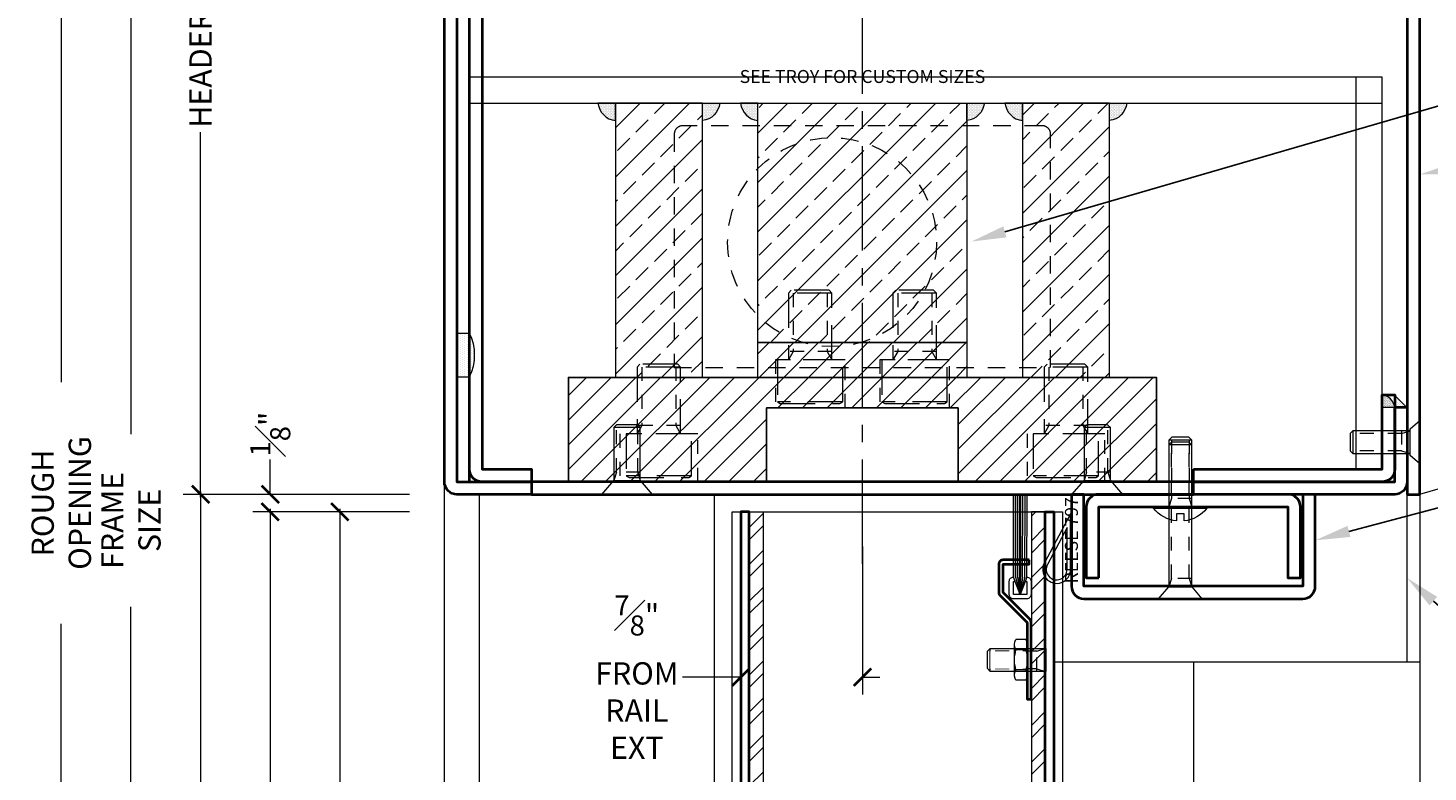
# Model space of a CAD drawing. Units: inches. Extents: x -34 to 494, y -110 to 126.
# Drawn here: x 452 to 462, y 115 to 120 of the extents above; entities that cross this region are included whole.
import ezdxf
from ezdxf import colors
from ezdxf.entities.mleader import LeaderData, LeaderLine
from ezdxf.math import Vec2, Vec3

# ---------------------------------------------------------------- set-up
doc = ezdxf.new("R2010")
doc.units = ezdxf.units.IN
doc.header["$MEASUREMENT"] = 0
doc.set_wipeout_variables(frame=1)
for name, pattern in [('CENTER2', [1.125, 0.75, -0.125, 0.125, -0.125]), ('HIDDEN', [0.375, 0.25, -0.125]), ('HIDDEN2', [0.1875, 0.125, -0.0625])]:
    doc.linetypes.add(name, pattern=pattern)
doc.layers.get('0').update_dxf_attribs({"lineweight": 9})
doc.layers.get('Defpoints').update_dxf_attribs({"color": 171, "lineweight": 9})
for name, color, linetype, lineweight in [('001 DAW-DIMENSION', 7, 'Continuous', 13), ('004 DAW-HIDDEN', 53, 'HIDDEN', 9), ('006 DAW-SECTION DETAILS', 3, 'Continuous', 40), ('007 DAW-MATERIAL BEYOND', 9, 'Continuous', 0), ('010 DAW-CENTERLINES', 1, 'CENTER2', 15), ('100 DAW-HATCH', 43, 'Continuous', 9)]:
    doc.layers.add(name, color=color, linetype=linetype, lineweight=lineweight)
doc.styles.add('DAW-SMALL', font='arial.ttf', dxfattribs={"width": 0.85, "height": 0.08})
doc.styles.add('NOTE-DIMENSION', font='arial.ttf', dxfattribs={"width": 0.85, "height": 0.093})
doc.dimstyles.new('FRACTIONAL$0', dxfattribs={"dimtxt": 0.08, "dimasz": 0.0625, "dimexe": 0.0625, "dimexo": 0.125, "dimgap": 0.03125, "dimtad": 0, "dimdec": 6, "dimzin": 12, "dimdsep": 46, "dimlunit": 5, "dimtxsty": 'DAW-SMALL', "dimblk": 'ARCHTICK', "dimcen": 0, "dimdle": 0.01, "dimclrd": 256, "dimclre": 256, "dimclrt": 256, "dimadec": 0, "dimazin": 2, "dimtfac": 0.9, "dimtdec": 6, "dimtofl": 0, "dimtmove": 0, "dimatfit": 1, "dimfxl": 1, "dimfrac": 1, "dimtolj": 1, "dimtzin": 0, "dimlwd": -1, "dimlwe": -1, "dimarcsym": 0})
pattern_1 = [(45, (-29.60403, 5.89474), (-0.1325825, 0.1325825), []), (45, (-29.51564, 5.89474), (-0.1325825, 0.1325825), [])]
pattern_2 = [(45, (0.00187, -0.00375), (-0.176777, 0.176777), []), (45, (0.17865, -0.00375), (-0.176777, 0.176777), [0.125, -0.0625])]
pattern_3 = [(45, (-0.0005, 2e-14), (-0.0883883, 0.0883883), [])]
pattern_4 = [(315, (-1535.522097, 31.788226), (0.008286407592, 0.002762135864), [0, -0.0078125])]

# ---------------------------------------------------------------- blocks, each defined once
blk = doc.blocks.new('WS-PEM')
at = {"linetype": 'HIDDEN2', "ltscale": 0.1}
for p, q in [((0.06, 0.063), (0, 0.082)), ((0.06, -0.082), (0.06, 0.082)), ((0.06, 0.063), (0.394, 0.063)), ((0.06, -0.063), (0, -0.082)), ((0.06, -0.063), (0.394, -0.063))]:
    blk.add_line(p, q, dxfattribs=at)
blk.add_line((0.394, -0.082), (0.394, 0.082))
blk.add_lwpolyline([(0, -0.082), (0.394, -0.082), (0.414, -0.062), (0.414, 0.062), (0.394, 0.082), (0, 0.082)])
at = {"layer": '006 DAW-SECTION DETAILS'}
blk.add_line((0, 0.082), (0, -0.082), dxfattribs=at)
blk = doc.blocks.new('PEM NUT SIDE')
at = {"layer": '007 DAW-MATERIAL BEYOND'}
for p, q in [((0.01, 0.148), (0.081, 0.148)), ((0.01, 0.073), (0.081, 0.073)), ((0.01, -0.071), (0.081, -0.071)), ((0.01, -0.144), (0.081, -0.144))]:
    blk.add_line(p, q, dxfattribs=at)
for points in [[(0, -0.108), (0, 0.113)], [(0.091, -0.108), (0.091, 0.113)]]:
    blk.add_lwpolyline(points, dxfattribs=at)
for centre, radius, start, end in [((0.075, 0.111), 0.0748, 150.0109, 209.9891), ((0.016, 0.111), 0.0749, 330.071, 29.929), ((0.265, 0.001), 0.265, 164.2184, 195.7816), ((-0.175, 0.001), 0.265, 344.2184, 15.7816), ((0.071, -0.107), 0.0707, 149.1411, 210.8589), ((0.02, -0.107), 0.0707, 329.1411, 30.8589)]:
    blk.add_arc(centre, radius, start, end, dxfattribs=at)
blk = doc.blocks.new('WS-ASSEMBLY')
at = {"layer": '006 DAW-SECTION DETAILS'}
blk.add_line((0.18, 0.47), (0.18, 1.189), dxfattribs=at)
blk.add_lwpolyline([(0.115, 0.718), (0.303, 0.718, -0.414214), (0.333, 0.688), (0.333, 0.484, -0.198912), (0.324, 0.463), (0.13, 0.269), (0.13, -0.281), (0.1, -0.281), (0.1, 0.269, -0.198912), (0.109, 0.29), (0.303, 0.484), (0.303, 0.688), (0.115, 0.688)], format="xyb", close=True, dxfattribs=at)
at = {"layer": '007 DAW-MATERIAL BEYOND'}
for p, q in [((0.132, 0.595), (0.18, 0.47)), ((0.147, 0.595), (0.18, 0.47)), ((0.162, 0.595), (0.18, 0.47)), ((0.18, 0.47), (0.228, 0.595)), ((0.213, 0.595), (0.18, 0.47)), ((0.198, 0.595), (0.18, 0.47))]:
    blk.add_line(p, q, dxfattribs=at)
for points in [[(0.132, 0.595), (0.13, 1.176)], [(0.147, 0.595), (0.145, 1.183)], [(0.162, 0.595), (0.16, 1.187)], [(0.198, 0.595), (0.198, 1.187)], [(0.213, 0.595), (0.213, 1.183)], [(0.228, 0.595), (0.228, 1.176)], [(0.144, 0.564), (0.133, 0.564), (0.133, 0.47), (0.227, 0.47), (0.227, 0.564), (0.216, 0.564)]]:
    blk.add_lwpolyline(points, dxfattribs=at)
blk.add_lwpolyline([(0.132, 0.595, 0.414214), (0.102, 0.565), (0.102, 0.469, 0.414214), (0.132, 0.439), (0.228, 0.439, 0.414214), (0.258, 0.469), (0.258, 0.565, 0.414214), (0.228, 0.595)], format="xyb", dxfattribs=at)
blk.add_blockref('WS-PEM', (0, 0), dxfattribs=at)
blk.add_wipeout([(0.13, 0.063), (0.394, 0.063), (0.394, -0.063), (0.13, -0.063)]).dxf.layer = '007 DAW-MATERIAL BEYOND'
blk.add_blockref('PEM NUT SIDE', (0.13, -0.001), dxfattribs=at)
blk = doc.blocks.new('*U221')
at = {"layer": '007 DAW-MATERIAL BEYOND'}
h = blk.add_hatch(dxfattribs=at)
h.set_pattern_fill('ANSI32', color=256, scale=0.5)
h.set_pattern_definition(pattern_1)
edge = h.paths.add_edge_path()
edge.add_arc((-0.181, -2.45), 0.025, -180, 0, ccw=False)
edge.add_line((-0.206, -2.45), (-0.206, -2.447))
edge.add_arc((-0.241, -2.448), 0.035, 0, 90)
edge.add_line((-0.241, -2.413), (-0.337, -2.412))
edge.add_arc((-0.337, -2.448), 0.035, 90, 180)
edge.add_line((-0.372, -2.447), (-0.372, -2.727))
edge.add_arc((-0.337, -2.727), 0.035, 180, 270)
edge.add_line((-0.337, -2.762), (-0.241, -2.762))
edge.add_arc((-0.241, -2.727), 0.035, 270, 360)
edge.add_line((-0.206, -2.727), (-0.206, -2.726))
edge.add_arc((-0.181, -2.726), 0.025, 0, 180, ccw=False)
edge.add_line((-0.156, -2.726), (-0.156, -2.863))
edge.add_line((-0.156, -2.863), (-0.517, -2.863))
edge.add_arc((-0.517, -2.826), 0.0367, 130.829, 270, ccw=False)
edge.add_arc((-0.594, -2.738), 0.08, 310.829, 589.171)
edge.add_arc((-0.67, -2.826), 0.0367, -88.9238, 49.171, ccw=False)
edge.add_line((-0.669, -2.862), (-0.845, -2.862))
edge.add_arc((-0.845, -2.892), 0.03, 89.8756, 180)
edge.add_line((-0.875, -2.892), (-0.875, -3.352))
edge.add_arc((-0.885, -3.352), 0.01, -90, 0, ccw=False)
edge.add_line((-0.885, -3.362), (-0.99, -3.363))
edge.add_arc((-0.99, -3.352), 0.01, 180, 270, ccw=False)
edge.add_line((-1, -3.352), (-1, -3.123))
edge.add_line((-1, -3.123), (-0.99, -3.113))
edge.add_line((-0.99, -3.113), (-1, -3.102))
edge.add_line((-1, -3.102), (-1, -2.863))
edge.add_line((-1, -2.863), (-1.052, -2.863))
edge.add_arc((-1.053, -2.853), 0.01, 180, 270.4584, ccw=False)
edge.add_line((-1.063, -2.853), (-1.063, 0))
edge.add_line((-1.063, 0), (-0.963, 0))
edge.add_line((-0.963, 0), (-0.963, -2.312))
edge.add_line((-0.963, -2.312), (-0.156, -2.312))
edge.add_line((-0.156, -2.312), (-0.156, -2.45))
h = blk.add_hatch(dxfattribs=at)
h.set_pattern_fill('ANSI32', color=256, scale=0.5)
h.set_pattern_definition(pattern_1)
edge = h.paths.add_edge_path()
edge.add_arc((0.181, -2.45), 0.025, 180, 360)
edge.add_line((0.206, -2.45), (0.206, -2.447))
edge.add_arc((0.241, -2.448), 0.035, 90, 180, ccw=False)
edge.add_line((0.241, -2.413), (0.337, -2.412))
edge.add_arc((0.337, -2.448), 0.035, 0, 90, ccw=False)
edge.add_line((0.372, -2.447), (0.372, -2.727))
edge.add_arc((0.337, -2.727), 0.035, 270, 360, ccw=False)
edge.add_line((0.337, -2.762), (0.241, -2.762))
edge.add_arc((0.241, -2.727), 0.035, 180, 270, ccw=False)
edge.add_line((0.206, -2.727), (0.206, -2.726))
edge.add_arc((0.181, -2.726), 0.025, 0, 180)
edge.add_line((0.156, -2.726), (0.156, -2.863))
edge.add_line((0.156, -2.863), (0.517, -2.863))
edge.add_arc((0.517, -2.826), 0.0367, 270, 409.171)
edge.add_arc((0.594, -2.738), 0.08, -49.171, 229.171, ccw=False)
edge.add_arc((0.67, -2.826), 0.0367, 130.829, 268.9238)
edge.add_line((0.669, -2.862), (0.845, -2.862))
edge.add_arc((0.845, -2.892), 0.03, 0, 90.1244, ccw=False)
edge.add_line((0.875, -2.892), (0.875, -3.352))
edge.add_arc((0.885, -3.352), 0.01, 180, 270)
edge.add_line((0.885, -3.362), (0.99, -3.363))
edge.add_arc((0.99, -3.352), 0.01, 270, 360)
edge.add_line((1, -3.352), (1, -3.123))
edge.add_line((1, -3.123), (0.99, -3.113))
edge.add_line((0.99, -3.113), (1, -3.102))
edge.add_line((1, -3.102), (1, -2.863))
edge.add_line((1, -2.863), (1.052, -2.863))
edge.add_arc((1.052, -2.853), 0.01, 269.5416, 360)
edge.add_line((1.062, -2.853), (1.062, 0))
edge.add_line((1.062, 0), (0.963, 0))
edge.add_line((0.963, 0), (0.963, -2.312))
edge.add_line((0.963, -2.312), (0.156, -2.312))
edge.add_line((0.156, -2.312), (0.156, -2.45))
for points in [[(-1.063, -5.19), (-1.063, 0), (-1.123, 0), (-1.123, -5.19, 0.414214), (-1.063, -5.25), (-0.625, -5.25), (-0.625, -5.19)], [(1.062, -5.19), (1.062, 0), (1.123, 0), (1.123, -5.19, -0.414214), (1.062, -5.25), (0.625, -5.25), (0.625, -5.19)]]:
    blk.add_lwpolyline(points, format="xyb", close=True)
blk.add_line((-0.963, 0), (0.963, 0), dxfattribs=at)
blk.add_lwpolyline([(-1.185, -6.25), (-1.185, 0), (1.185, 0), (1.185, -6.25)], dxfattribs=at)
at = {"layer": '100 DAW-HATCH'}
for points in [[(-1.063, -2.853), (-1.063, 0), (-0.963, 0), (-0.963, -2.312)], [(1.062, -2.853), (1.062, 0), (0.963, 0), (0.963, -2.312)]]:
    blk.add_lwpolyline(points, dxfattribs=at)
at = {"layer": '007 DAW-MATERIAL BEYOND', "xscale": -1}
blk.add_blockref('WS-ASSEMBLY', (1.062, -1.064), dxfattribs=at)
blk = doc.blocks.new('_ArchTick')
at = {"color": 0, "linetype": 'ByBlock', "const_width": 0.15}
blk.add_lwpolyline([(-0.5, -0.5), (0.5, 0.5)], dxfattribs=at)
blk = doc.blocks.new('*D246')
at = {"layer": '001 DAW-DIMENSION', "linetype": 'Continuous', "transparency": 16777216}
for p, q in [((452.625, 123.299), (452.625, 117.834)), ((455.215, 123.279), (452.5, 123.279)), ((452.625, 110.634), (452.625, 116.099)), ((455.035, 110.654), (452.5, 110.654))]:
    blk.add_line(p, q, dxfattribs=at)
at = {"layer": 'Defpoints', "color": 0, "transparency": 16777216}
for p in [(452.625, 123.279), (455.465, 123.279), (455.285, 110.654)]:
    blk.add_point(p, dxfattribs=at)
at = {"layer": '001 DAW-DIMENSION', "transparency": 16777216, "xscale": 0.125, "yscale": 0.125, "zscale": 0.125}
for p, rotation in [((452.625, 123.279), 90), ((452.625, 110.654), 270)]:
    blk.add_blockref('_ArchTick', p, dxfattribs=dict(at, rotation=rotation))
at = {"layer": '001 DAW-DIMENSION', "transparency": 16777216, "insert": (452.625, 116.967), "char_height": 0.16, "attachment_point": 5, "rotation": 90, "style": 'DAW-SMALL'}
blk.add_mtext('\\A1;ROUGH OPENING', dxfattribs=at)
blk = doc.blocks.new('*D248')
at = {"layer": '001 DAW-DIMENSION', "linetype": 'Continuous', "transparency": 16777216}
for p, q in [((455.125, 123.029), (453, 123.029)), ((453.125, 123.049), (453.125, 117.461)), ((453.125, 110.634), (453.125, 116.222)), ((455.035, 110.654), (453, 110.654))]:
    blk.add_line(p, q, dxfattribs=at)
at = {"layer": 'Defpoints', "color": 0, "transparency": 16777216}
for p in [(455.375, 123.029), (453.125, 110.654), (455.285, 110.654)]:
    blk.add_point(p, dxfattribs=at)
at = {"layer": '001 DAW-DIMENSION', "transparency": 16777216, "xscale": 0.125, "yscale": 0.125, "zscale": 0.125}
for p, rotation in [((453.125, 123.029), 90), ((453.125, 110.654), 270)]:
    blk.add_blockref('_ArchTick', p, dxfattribs=dict(at, rotation=rotation))
at = {"layer": '001 DAW-DIMENSION', "transparency": 16777216, "insert": (453.125, 116.842), "char_height": 0.16, "attachment_point": 5, "rotation": 90, "style": 'DAW-SMALL'}
blk.add_mtext('\\A1;FRAME SIZE', dxfattribs=at)
blk = doc.blocks.new('*D249')
at = {"layer": '001 DAW-DIMENSION', "linetype": 'Continuous', "transparency": 16777216}
for p, q in [((455.125, 123.029), (453.5, 123.029)), ((453.625, 123.049), (453.625, 120.53)), ((453.625, 117.009), (453.625, 119.63)), ((455.125, 117.029), (453.5, 117.029))]:
    blk.add_line(p, q, dxfattribs=at)
at = {"layer": 'Defpoints', "color": 0, "transparency": 16777216}
for p in [(453.625, 123.029), (455.375, 123.029), (455.375, 117.029)]:
    blk.add_point(p, dxfattribs=at)
at = {"layer": '001 DAW-DIMENSION', "transparency": 16777216, "xscale": 0.125, "yscale": 0.125, "zscale": 0.125}
for p, rotation in [((453.625, 123.029), 90), ((453.625, 117.029), 270)]:
    blk.add_blockref('_ArchTick', p, dxfattribs=dict(at, rotation=rotation))
at = {"layer": '001 DAW-DIMENSION', "transparency": 16777216, "insert": (453.625, 120.08), "char_height": 0.16, "attachment_point": 5, "rotation": 90, "style": 'DAW-SMALL'}
blk.add_mtext('\\A1;HEADER', dxfattribs=at)
blk = doc.blocks.new('*D250')
at = {"layer": '001 DAW-DIMENSION', "linetype": 'Continuous', "transparency": 16777216}
for p, q in [((455.125, 117.029), (453.5, 117.029)), ((453.625, 117.049), (453.625, 114.64)), ((453.625, 110.634), (453.625, 113.043)), ((455.035, 110.654), (453.5, 110.654))]:
    blk.add_line(p, q, dxfattribs=at)
at = {"layer": 'Defpoints', "color": 0, "transparency": 16777216}
for p in [(455.375, 117.029), (453.625, 110.654), (455.285, 110.654)]:
    blk.add_point(p, dxfattribs=at)
at = {"layer": '001 DAW-DIMENSION', "transparency": 16777216, "xscale": 0.125, "yscale": 0.125, "zscale": 0.125}
for p, rotation in [((453.625, 117.029), 90), ((453.625, 110.654), 270)]:
    blk.add_blockref('_ArchTick', p, dxfattribs=dict(at, rotation=rotation))
at = {"layer": '001 DAW-DIMENSION', "transparency": 16777216, "insert": (453.625, 113.842), "char_height": 0.16, "attachment_point": 5, "rotation": 90, "style": 'DAW-SMALL'}
blk.add_mtext('\\A1;DOOR OPENING', dxfattribs=at)
blk = doc.blocks.new('*D251')
at = {"layer": '001 DAW-DIMENSION', "linetype": 'Continuous', "transparency": 16777216}
for p, q in [((454.125, 117.029), (454.125, 117.279)), ((455.125, 117.029), (454, 117.029)), ((455.125, 116.904), (454, 116.904)), ((454.125, 116.904), (454.125, 116.779))]:
    blk.add_line(p, q, dxfattribs=at)
at = {"layer": 'Defpoints', "color": 0, "transparency": 16777216}
for p in [(454.125, 117.029), (455.375, 117.029), (455.375, 116.904)]:
    blk.add_point(p, dxfattribs=at)
at = {"layer": '001 DAW-DIMENSION', "transparency": 16777216, "xscale": 0.125, "yscale": 0.125, "zscale": 0.125}
for p, rotation in [((454.125, 117.029), 270), ((454.125, 116.904), 90)]:
    blk.add_blockref('_ArchTick', p, dxfattribs=dict(at, rotation=rotation))
at = {"layer": '001 DAW-DIMENSION', "transparency": 16777216, "insert": (454.125, 117.462), "char_height": 0.16, "attachment_point": 5, "rotation": 90, "style": 'DAW-SMALL'}
blk.add_mtext('\\A1;{\\H0.9x;\\S1#8;}"', dxfattribs=at)
blk = doc.blocks.new('*D252')
at = {"layer": '001 DAW-DIMENSION', "linetype": 'Continuous', "transparency": 16777216}
for p, q in [((455.125, 116.904), (454, 116.904)), ((454.125, 116.924), (454.125, 114.352)), ((454.125, 110.634), (454.125, 113.207)), ((455.035, 110.654), (454, 110.654))]:
    blk.add_line(p, q, dxfattribs=at)
at = {"layer": 'Defpoints', "color": 0, "transparency": 16777216}
for p in [(455.375, 116.904), (454.125, 110.654), (455.285, 110.654)]:
    blk.add_point(p, dxfattribs=at)
at = {"layer": '001 DAW-DIMENSION', "transparency": 16777216, "xscale": 0.125, "yscale": 0.125, "zscale": 0.125}
for p, rotation in [((454.125, 116.904), 90), ((454.125, 110.654), 270)]:
    blk.add_blockref('_ArchTick', p, dxfattribs=dict(at, rotation=rotation))
at = {"layer": '001 DAW-DIMENSION', "transparency": 16777216, "insert": (454.125, 113.779), "char_height": 0.16, "attachment_point": 5, "rotation": 90, "style": 'DAW-SMALL'}
blk.add_mtext('\\A1;DOOR SIZE', dxfattribs=at)
blk = doc.blocks.new('*D253')
at = {"layer": '001 DAW-DIMENSION', "linetype": 'Continuous', "transparency": 16777216}
for p, q in [((455.125, 116.904), (454.5, 116.904)), ((454.625, 116.924), (454.625, 114.769)), ((454.625, 111.634), (454.625, 113.789)), ((455.125, 111.654), (454.5, 111.654))]:
    blk.add_line(p, q, dxfattribs=at)
at = {"layer": 'Defpoints', "color": 0, "transparency": 16777216}
for p in [(455.375, 116.904), (454.625, 111.654), (455.375, 111.654)]:
    blk.add_point(p, dxfattribs=at)
at = {"layer": '001 DAW-DIMENSION', "transparency": 16777216, "xscale": 0.125, "yscale": 0.125, "zscale": 0.125}
for p, rotation in [((454.625, 116.904), 90), ((454.625, 111.654), 270)]:
    blk.add_blockref('_ArchTick', p, dxfattribs=dict(at, rotation=rotation))
at = {"layer": '001 DAW-DIMENSION', "transparency": 16777216, "insert": (454.625, 114.279), "char_height": 0.16, "attachment_point": 5, "rotation": 90, "style": 'DAW-SMALL'}
blk.add_mtext('\\A1;TOP RAIL\\P5 {\\H0.7x;\\S1/4;}" MIN', dxfattribs=at)
blk = doc.blocks.new('*U262')
for points in [[(1.66, 0), (1.66, -0.66), (0.09, -0.66), (0.09, 0), (0, 0), (0, -0.66, 0.414214), (0.09, -0.75), (1.66, -0.75, 0.414214), (1.75, -0.66), (1.75, 0)], [(0.196, -0.6), (0.196, -0.09), (1.554, -0.09), (1.554, -0.6), (1.644, -0.6), (1.644, -0.09, 0.414214), (1.554, 0), (0.196, 0, 0.414214), (0.106, -0.09), (0.106, -0.6)]]:
    blk.add_lwpolyline(points, format="xyb", close=True)
at = {"layer": '007 DAW-MATERIAL BEYOND'}
for p, q in [((0.863, 0.355), (0.699, 0.355)), ((0.863, 0.355), (0.699, 0.355)), ((0.863, 0.355), (0.699, 0.355)), ((0.863, 0.355), (0.699, 0.355)), ((0.863, 0.39), (0.7, 0.39)), ((0.863, 0.39), (0.7, 0.39))]:
    blk.add_line(p, q, dxfattribs=at)
at = {"layer": '007 DAW-MATERIAL BEYOND', "linetype": 'HIDDEN2', "ltscale": 0.1}
for p, q in [((0.718, 0.39), (0.718, -0.03)), ((0.718, 0.39), (0.718, -0.03)), ((0.718, -0.604), (0.718, 0.355)), ((0.718, -0.604), (0.718, 0.355)), ((0.718, -0.604), (0.718, 0.355)), ((0.718, -0.604), (0.718, 0.355)), ((0.844, 0.39), (0.844, -0.03)), ((0.844, 0.39), (0.844, -0.03)), ((0.844, -0.604), (0.844, 0.355)), ((0.844, -0.604), (0.844, 0.355)), ((0.844, -0.604), (0.844, 0.355)), ((0.844, -0.604), (0.844, 0.355)), ((0.718, -0.03), (0.7, -0.09)), ((0.863, -0.03), (0.7, -0.03)), ((0.718, -0.03), (0.7, -0.09)), ((0.863, -0.03), (0.7, -0.03)), ((0.844, -0.03), (0.863, -0.09)), ((0.844, -0.03), (0.863, -0.09)), ((0.863, -0.604), (0.699, -0.604)), ((0.718, -0.604), (0.699, -0.664)), ((0.863, -0.604), (0.699, -0.604)), ((0.718, -0.604), (0.699, -0.664)), ((0.863, -0.604), (0.699, -0.604)), ((0.718, -0.604), (0.699, -0.664)), ((0.863, -0.604), (0.699, -0.604)), ((0.718, -0.604), (0.699, -0.664)), ((0.844, -0.604), (0.863, -0.664)), ((0.844, -0.604), (0.863, -0.664)), ((0.844, -0.604), (0.863, -0.664)), ((0.844, -0.604), (0.863, -0.664))]:
    blk.add_line(p, q, dxfattribs=at)
at = {"layer": '007 DAW-MATERIAL BEYOND'}
for points in [[(0.863, -0.09), (0.863, 0.39), (0.843, 0.41), (0.72, 0.41), (0.7, 0.39), (0.7, -0.09)], [(0.863, -0.09), (0.863, 0.39), (0.843, 0.41), (0.72, 0.41), (0.7, 0.39), (0.7, -0.09)], [(0.863, -0.664), (0.863, 0.355), (0.843, 0.375), (0.719, 0.375), (0.699, 0.355), (0.699, -0.664)], [(0.863, -0.664), (0.863, 0.355), (0.843, 0.375), (0.719, 0.375), (0.699, 0.355), (0.699, -0.664)], [(0.863, -0.664), (0.863, 0.355), (0.843, 0.375), (0.719, 0.375), (0.699, 0.355), (0.699, -0.664)], [(0.863, -0.664), (0.863, 0.355), (0.843, 0.375), (0.719, 0.375), (0.699, 0.355), (0.699, -0.664)]]:
    blk.add_lwpolyline(points, dxfattribs=at)
for points in [[(0.973, -0.09), (0.589, -0.09), (0.589, -0.1), (0.973, -0.1)], [(0.973, -0.09), (0.589, -0.09), (0.589, -0.1), (0.973, -0.1)], [(0.699, -0.664), (0.863, -0.664), (0.937, -0.75), (0.625, -0.75)], [(0.699, -0.664), (0.863, -0.664), (0.937, -0.75), (0.625, -0.75)], [(0.699, -0.664), (0.863, -0.664), (0.937, -0.75), (0.625, -0.75)], [(0.699, -0.664), (0.863, -0.664), (0.937, -0.75), (0.625, -0.75)]]:
    blk.add_lwpolyline(points, close=True, dxfattribs=at)
blk.add_lwpolyline([(0.973, -0.1, -0.198684), (0.808, -0.191), (0.808, -0.141), (0.754, -0.141), (0.754, -0.191, -0.198513), (0.589, -0.1)], format="xyb", dxfattribs=at)
blk.add_lwpolyline([(0.973, -0.1, -0.198684), (0.808, -0.191), (0.808, -0.141), (0.754, -0.141), (0.754, -0.191, -0.198513), (0.589, -0.1)], format="xyb", dxfattribs=at)
blk = doc.blocks.new('REESE - 797 GASKET')
for p, q in [((-0.006, 0.191), (-0.194, -0.161)), ((-0.006, -0.209), (-0.006, 0.191)), ((0, 0.191), (-0.006, 0.191)), ((0, -0.191), (0, 0.191)), ((-0.031, 0.091), (-0.172, -0.173)), ((-0.031, -0.209), (-0.031, 0.091)), ((0, -0.191), (-0.006, -0.191))]:
    blk.add_line(p, q)
for radius, start in [(0.1, 151.045), (0.075, 150.9082)]:
    blk.add_arc((-0.106, -0.209), radius, start, 0)
at = {"layer": 'Defpoints', "insert": (0, 0), "char_height": 0.093, "attachment_point": 5, "rotation": 90, "style": 'NOTE-DIMENSION'}
blk.add_mtext_dynamic_manual_height_columns('REESE 797', width=0.69584, gutter_width=0.465, heights=[0], dxfattribs=at)
blk = doc.blocks.new('*U294')
at = {"layer": '007 DAW-MATERIAL BEYOND'}
h = blk.add_hatch(dxfattribs=at)
h.set_pattern_fill('DOTS', color=256, scale=0.125, angle=315)
h.set_pattern_definition([(315, (-1537.295347, 34.596601), (0.008286407592, 0.002762135864), [0, -0.0078125])])
h.paths.add_polyline_path([(-1.773, 2.808), (-1.898, 2.808, 0.342252), (-1.773, 2.683)])
at = {"layer": '007 DAW-MATERIAL BEYOND', "transparency": 33554495}
h = blk.add_hatch(dxfattribs=at)
h.set_pattern_fill('ANSI33', color=256)
h.set_pattern_definition(pattern_2)
h.paths.add_polyline_path([(-1.773, 0.84), (-1.148, 0.84), (-1.148, 2.808), (-1.773, 2.808)])
at = {"layer": '007 DAW-MATERIAL BEYOND'}
h = blk.add_hatch(dxfattribs=at)
h.set_pattern_fill('DOTS', color=256, scale=0.125, angle=315)
h.set_pattern_definition(pattern_4)
h.paths.add_polyline_path([(-1.148, 2.808), (-1.023, 2.808, -0.342252), (-1.148, 2.683)])
h = blk.add_hatch(dxfattribs=at)
h.set_pattern_fill('DOTS', color=256, scale=0.125, angle=315)
h.set_pattern_definition([(315, (-1536.272097, 34.596601), (0.008286407592, 0.002762135864), [0, -0.0078125])])
h.paths.add_polyline_path([(-0.75, 2.808), (-0.875, 2.808, 0.342252), (-0.75, 2.683)])
at = {"layer": '007 DAW-MATERIAL BEYOND', "transparency": 33554495}
h = blk.add_hatch(dxfattribs=at)
h.set_pattern_fill('ANSI33', color=256)
h.set_pattern_definition(pattern_2)
h.paths.add_polyline_path([(-0.75, 2.808), (0.75, 2.808), (0.75, 1.09), (-0.75, 1.09)])
at = {"layer": '007 DAW-MATERIAL BEYOND'}
h = blk.add_hatch(dxfattribs=at)
h.set_pattern_fill('DOTS', color=256, scale=0.125, angle=315)
h.set_pattern_definition(pattern_4)
h.paths.add_polyline_path([(0.75, 2.808), (0.875, 2.808, -0.342252), (0.75, 2.683)])
h = blk.add_hatch(dxfattribs=at)
h.set_pattern_fill('DOTS', color=256, scale=0.125, angle=315)
h.set_pattern_definition([(315, (-1534.373847, 34.596601), (0.008286407592, 0.002762135864), [0, -0.0078125])])
h.paths.add_polyline_path([(1.148, 2.808), (1.023, 2.808, 0.342252), (1.148, 2.683)])
at = {"layer": '007 DAW-MATERIAL BEYOND', "transparency": 33554495}
h = blk.add_hatch(dxfattribs=at)
h.set_pattern_fill('ANSI33', color=256)
h.set_pattern_definition(pattern_2)
h.paths.add_polyline_path([(1.148, 0.84), (1.773, 0.84), (1.773, 2.809), (1.148, 2.809)])
at = {"layer": '007 DAW-MATERIAL BEYOND'}
h = blk.add_hatch(dxfattribs=at)
h.set_pattern_fill('DOTS', color=256, scale=0.125, angle=315)
h.set_pattern_definition(pattern_4)
h.paths.add_polyline_path([(1.773, 2.808), (1.898, 2.808, -0.342252), (1.773, 2.683)])
h = blk.add_hatch(dxfattribs=at)
h.set_pattern_fill('DOTS', color=256, scale=0.25, angle=270)
h.set_pattern_definition([(270, (-3.400343, 11.561486), (0.015625, -0.0078125), [0, -0.015625])])
edge = h.paths.add_edge_path()
edge.add_line((-2.82, 1.156), (-2.91, 1.156))
edge.add_line((-2.91, 1.156), (-2.91, 0.844))
edge.add_line((-2.91, 0.844), (-2.82, 0.844))
edge.add_arc((-3.13, 1), 0.348, 333.2811, 386.7189)
at = {"layer": '007 DAW-MATERIAL BEYOND', "transparency": 33554495}
h = blk.add_hatch(dxfattribs=at)
h.set_pattern_fill('ANSI31', color=256)
h.set_pattern_definition(pattern_3)
h.paths.add_polyline_path([(-0.75, 1.09), (0.75, 1.09), (0.75, 0.84), (-0.75, 0.84)])
h = blk.add_hatch(dxfattribs=at)
h.set_pattern_fill('ANSI31', color=256)
h.set_pattern_definition(pattern_3)
edge = h.paths.add_edge_path()
edge.add_line((-1.148, 0.84), (-2.11, 0.84))
edge.add_line((-2.11, 0.84), (-2.11, 0.09))
edge.add_line((-2.11, 0.09), (-0.688, 0.09))
edge.add_line((-0.688, 0.09), (-0.688, 0.621))
edge.add_line((-0.688, 0.621), (0.687, 0.621))
edge.add_line((0.687, 0.621), (0.687, 0.09))
edge.add_line((0.687, 0.09), (2.11, 0.09))
edge.add_line((2.11, 0.09), (2.11, 0.84))
edge.add_line((2.11, 0.84), (-1.148, 0.84))
at = {"layer": '007 DAW-MATERIAL BEYOND'}
h = blk.add_hatch(dxfattribs=at)
h.set_pattern_fill('DOTS', color=256, scale=0.090022, angle=135.0034)
h.set_pattern_definition([(135.0033696, (1109.5726544, -22.2029815), (-0.005967528693, -0.00198956619), [0, -0.005626350314])])
h.paths.add_polyline_path([(3.73, 0.625), (3.82, 0.625, 0.342252), (3.73, 0.715)])
h = blk.add_hatch(dxfattribs=at)
h.set_pattern_fill('DOTS', color=256, scale=0.166667, angle=135)
h.set_pattern_definition([(135, (-8.870718, 13.397547), (-0.0110485435, -0.003682848), [0, -0.0104166667])])
h.paths.add_polyline_path([(3.905, 0.625), (3.82, 0.71), (3.82, 0.625)])
for points in [[(-2.375, 0), (-2.91, 0, -0.414214), (-3, 0.09), (-3, 5.91, -0.414214), (-2.91, 6), (-0.005, 6), (-0.005, 5.91), (-2.91, 5.91), (-2.91, 0.09), (-2.375, 0.09)], [(-2.82, 0.09), (-2.82, 5.82), (3.73, 5.82), (3.73, 5.285), (3.82, 5.285), (3.82, 5.82, 0.414214), (3.73, 5.91), (-2.82, 5.91, 0.414214), (-2.91, 5.82), (-2.91, 0.09)], [(-2.375, 0.09), (-2.73, 0.09, -0.414214), (-2.82, 0.18), (-2.82, 5.91), (-2.73, 5.91), (-2.73, 0.18), (-2.375, 0.18)], [(2.375, 0.18), (3.73, 0.18), (3.73, 0.715), (3.82, 0.715), (3.82, 0.18, -0.414214), (3.73, 0.09), (2.375, 0.09)], [(2.375, 0.09), (3.82, 0.09), (3.82, 0.625), (3.91, 0.625), (3.91, 0.09, -0.414214), (3.82, 0), (2.375, 0)]]:
    blk.add_lwpolyline(points, format="xyb", close=True)
for points in [[(3.91, 0), (4, 0), (4, 6), (3.91, 6)], [(-2.375, 0), (2.375, 0), (2.375, 0.09), (-2.375, 0.09)]]:
    blk.add_lwpolyline(points, close=True)
at = {"layer": '004 DAW-HIDDEN'}
for p, q in [((-0.219, 1.445), (-0.531, 1.445)), ((0.531, 1.445), (0.219, 1.445)), ((-1.305, 0.914), (-1.617, 0.914)), ((1.617, 0.914), (1.305, 0.914)), ((-0.141, 0.664), (-0.61, 0.664)), ((0.609, 0.664), (0.14, 0.664)), ((-1.226, 0.133), (-1.695, 0.133)), ((1.695, 0.133), (1.226, 0.133))]:
    blk.add_line(p, q, dxfattribs=at)
at = {"layer": '004 DAW-HIDDEN', "linetype": 'HIDDEN2', "ltscale": 0.1}
for p, q in [((-0.497, 1.445), (-0.497, 1.025)), ((-0.253, 1.445), (-0.253, 1.025)), ((0.253, 1.445), (0.253, 1.025)), ((0.497, 1.445), (0.497, 1.025)), ((-0.497, 1.025), (-0.531, 0.965)), ((-0.219, 1.025), (-0.531, 1.025)), ((-0.253, 1.025), (-0.219, 0.965)), ((0.253, 1.025), (0.219, 0.965)), ((0.531, 1.025), (0.219, 1.025)), ((0.497, 1.025), (0.531, 0.965)), ((-1.583, 0.914), (-1.583, 0.494)), ((-1.338, 0.914), (-1.338, 0.494)), ((1.338, 0.914), (1.338, 0.494)), ((1.583, 0.914), (1.583, 0.494)), ((-1.583, 0.494), (-1.617, 0.434)), ((-1.305, 0.494), (-1.617, 0.494)), ((-1.338, 0.494), (-1.305, 0.434)), ((1.338, 0.494), (1.305, 0.434)), ((1.617, 0.494), (1.305, 0.494)), ((1.583, 0.494), (1.617, 0.434))]:
    blk.add_line(p, q, dxfattribs=at)
at = {"layer": '004 DAW-HIDDEN', "lineweight": 0, "ltscale": 0.5}
blk.add_lwpolyline([(-1.351, 0.911), (1.351, 0.911), (1.351, 2.584, 0.414214), (1.289, 2.647), (-1.289, 2.647, 0.414214), (-1.351, 2.584)], format="xyb", close=True, dxfattribs=at)
at = {"layer": '004 DAW-HIDDEN'}
for points in [[(-0.219, 0.965), (-0.219, 1.445), (-0.239, 1.465), (-0.511, 1.465), (-0.531, 1.445), (-0.531, 0.965)], [(0.531, 0.965), (0.531, 1.445), (0.511, 1.465), (0.239, 1.465), (0.219, 1.445), (0.219, 0.965)], [(-1.305, 0.434), (-1.305, 0.914), (-1.325, 0.934), (-1.597, 0.934), (-1.617, 0.914), (-1.617, 0.434)], [(1.617, 0.434), (1.617, 0.914), (1.597, 0.934), (1.325, 0.934), (1.305, 0.914), (1.305, 0.434)]]:
    blk.add_lwpolyline(points, dxfattribs=at)
at = {"layer": '004 DAW-HIDDEN', "ltscale": 0.125}
for points in [[(-0.625, 0.621), (-0.125, 0.621), (-0.125, 0.965), (-0.625, 0.965)], [(0.125, 0.621), (0.625, 0.621), (0.625, 0.965), (0.125, 0.965)], [(-1.74, 0.09), (-1.182, 0.09), (-1.182, 0.434), (-1.74, 0.434)], [(1.182, 0.09), (1.739, 0.09), (1.739, 0.434), (1.182, 0.434)]]:
    blk.add_lwpolyline(points, close=True, dxfattribs=at)
at = {"layer": '004 DAW-HIDDEN'}
for points in [[(-0.161, 0.653), (-0.141, 0.664), (-0.141, 0.965), (-0.61, 0.965), (-0.61, 0.664), (-0.59, 0.653)], [(0.589, 0.653), (0.609, 0.664), (0.609, 0.965), (0.14, 0.965), (0.14, 0.664), (0.16, 0.653)], [(-1.246, 0.121), (-1.226, 0.133), (-1.226, 0.434), (-1.695, 0.434), (-1.695, 0.133), (-1.675, 0.121)], [(1.675, 0.121), (1.695, 0.133), (1.695, 0.434), (1.226, 0.434), (1.226, 0.133), (1.246, 0.121)]]:
    blk.add_lwpolyline(points, close=True, dxfattribs=at)
at = {"layer": '004 DAW-HIDDEN', "lineweight": 0, "ltscale": 0.5}
blk.add_circle((-0.218, 1.811), 0.75, dxfattribs=at)
at = {"layer": '004 DAW-HIDDEN'}
blk.add_arc((1.47, 9.675), 10, 284.6564, 332.433, dxfattribs=at)
at = {"layer": '007 DAW-MATERIAL BEYOND'}
for p, q in [((-1.595, 0.48), (-1.784, 0.48)), ((1.78, 0.48), (1.591, 0.48)), ((3.52, 0.457), (3.52, 0.293))]:
    blk.add_line(p, q, dxfattribs=at)
at = {"layer": '007 DAW-MATERIAL BEYOND', "linetype": 'HIDDEN2', "ltscale": 0.1}
for p, q in [((-1.765, 0.16), (-1.765, 0.48)), ((-1.613, 0.16), (-1.613, 0.48)), ((1.609, 0.16), (1.609, 0.48)), ((1.761, 0.16), (1.761, 0.48)), ((3.87, 0.438), (3.52, 0.438)), ((3.87, 0.457), (3.87, 0.293)), ((3.87, 0.438), (3.93, 0.457)), ((3.87, 0.312), (3.52, 0.312)), ((3.87, 0.312), (3.93, 0.293)), ((-1.595, 0.16), (-1.784, 0.16)), ((-1.765, 0.16), (-1.784, 0.1)), ((-1.613, 0.16), (-1.595, 0.1)), ((1.78, 0.16), (1.591, 0.16)), ((1.609, 0.16), (1.591, 0.1)), ((1.761, 0.16), (1.78, 0.1))]:
    blk.add_line(p, q, dxfattribs=at)
at = {"layer": '007 DAW-MATERIAL BEYOND'}
for points in [[(-2.82, 2.808), (3.731, 2.808), (3.731, 2.996), (-2.82, 2.996)], [(-1.773, 0.84), (-1.148, 0.84), (-1.148, 2.808), (-1.773, 2.808)], [(-0.75, 2.808), (0.75, 2.808), (0.75, 1.09), (-0.75, 1.09)], [(1.148, 0.84), (1.773, 0.84), (1.773, 2.809), (1.148, 2.809)], [(-0.75, 1.09), (0.75, 1.09), (0.75, 0.84), (-0.75, 0.84)], [(3.905, 0.625), (3.82, 0.71), (3.82, 0.71), (3.82, 0.625)], [(3.93, 0.28), (3.93, 0.47), (4, 0.531), (4, 0.219)], [(-1.784, 0.1), (-1.595, 0.1), (-1.508, 0), (-1.87, 0)], [(1.591, 0.1), (1.78, 0.1), (1.866, 0), (1.504, 0)]]:
    blk.add_lwpolyline(points, close=True, dxfattribs=at)
for points in [[(3.73, 1.094), (3.73, 2.996), (3.542, 2.996), (3.542, 0.18), (3.73, 0.18), (3.73, 1.094)], [(-1.595, 0.1), (-1.595, 0.48), (-1.615, 0.5), (-1.764, 0.5), (-1.784, 0.48), (-1.784, 0.1)], [(1.78, 0.1), (1.78, 0.48), (1.76, 0.5), (1.611, 0.5), (1.591, 0.48), (1.591, 0.1)], [(3.93, 0.457), (3.52, 0.457), (3.5, 0.437), (3.5, 0.313), (3.52, 0.293), (3.93, 0.293)]]:
    blk.add_lwpolyline(points, dxfattribs=at)
for points in [[(-1.773, 2.683), (-1.773, 2.808), (-1.898, 2.808, 0.342252)], [(-1.148, 2.683), (-1.148, 2.808), (-1.023, 2.808, -0.342252)], [(-0.75, 2.683), (-0.75, 2.808), (-0.875, 2.808, 0.342252)], [(0.75, 2.683), (0.75, 2.808), (0.875, 2.808, -0.342252)], [(1.148, 2.683), (1.148, 2.808), (1.023, 2.808, 0.342252)], [(1.773, 2.683), (1.773, 2.808), (1.898, 2.808, -0.342252)], [(-2.82, 1.156), (-2.91, 1.156), (-2.91, 0.844), (-2.82, 0.844, 0.237486)], [(3.73, 0.715), (3.73, 0.625), (3.82, 0.625, 0.342252)]]:
    blk.add_lwpolyline(points, format="xyb", close=True, dxfattribs=at)
at = {"layer": '007 DAW-MATERIAL BEYOND', "lineweight": 25}
blk.add_lwpolyline([(-1.148, 0.84), (-2.11, 0.84), (-2.11, 0.09), (-0.688, 0.09), (-0.688, 0.621), (0.687, 0.621), (0.687, 0.09), (2.11, 0.09), (2.11, 0.84), (-1.148, 0.84)], dxfattribs=at)
at = {"layer": '010 DAW-CENTERLINES'}
blk.add_line((0, -0.5), (0, 6.5), dxfattribs=at)
at = {"layer": 'Defpoints', "insert": (0, 3), "char_height": 0.093, "attachment_point": 5, "style": 'NOTE-DIMENSION'}
blk.add_mtext_dynamic_manual_height_columns('SEE TROY FOR CUSTOM SIZES', width=2.08045, gutter_width=0.465, heights=[0], dxfattribs=at)
blk = doc.blocks.new('*D259')
at = {"layer": '001 DAW-DIMENSION', "linetype": 'Continuous', "transparency": 16777216}
for p, q in [((457.502, 116.654), (457.502, 115.592)), ((458.375, 116.654), (458.375, 115.592)), ((457.502, 115.717), (457.083, 115.717)), ((458.375, 115.717), (458.5, 115.717))]:
    blk.add_line(p, q, dxfattribs=at)
at = {"layer": 'Defpoints', "color": 0, "transparency": 16777216}
for p in [(457.502, 116.904), (458.375, 116.904), (457.502, 115.717)]:
    blk.add_point(p, dxfattribs=at)
at = {"layer": '001 DAW-DIMENSION', "transparency": 16777216, "xscale": 0.125, "yscale": 0.125, "zscale": 0.125}
blk.add_blockref('_ArchTick', (457.502, 115.717), dxfattribs=at)
at = {"layer": '001 DAW-DIMENSION', "transparency": 16777216, "xscale": 0.125, "yscale": 0.125, "zscale": 0.125, "rotation": 180}
blk.add_blockref('_ArchTick', (458.375, 115.717), dxfattribs=at)
at = {"layer": '001 DAW-DIMENSION', "transparency": 16777216, "insert": (456.756, 115.717), "char_height": 0.16, "attachment_point": 5, "style": 'DAW-SMALL'}
blk.add_mtext('\\A1;{\\H1x;{\\H0.9x;\\S7#8;}"}\\PFROM\\PRAIL\\PEXT', dxfattribs=at)

msp = doc.modelspace()

# ---------------------------------------------------------------- linework, layer by layer
at = {"layer": '007 DAW-MATERIAL BEYOND'}
for p, q in [((462.285, 115.8261424), (462.285, 117.0291424)), ((460.75, 115.8261424), (460.75, 110.6541424))]:
    msp.add_line(p, q, dxfattribs=at)
msp.add_lwpolyline([(457.3125265, 110.6559644), (457.3125265, 117.0309644), (455.625, 117.0291424), (455.625, 110.6541424)], dxfattribs=at)

# ---------------------------------------------------------------- block references
at = {"layer": '006 DAW-SECTION DETAILS'}
for name, p in [('*U262', (459.875, 117.0291424)), ('*U221', (458.625, 116.9041424))]:
    msp.add_blockref(name, p, dxfattribs=at)

# ---------------------------------------------------------------- dimensions: what is measured, and where the dimension line sits
at = {"layer": '001 DAW-DIMENSION'}
for base, p1, p2, text, picture, middle in [((452.625, 123.2791424), (455.285, 110.6541424), (455.465, 123.2791424), 'ROUGH OPENING', '*D246', (452.625, 116.9666424)), ((453.125, 110.6541424), (455.375, 123.0291424), (455.285, 110.6541424), 'FRAME SIZE', '*D248', (453.125, 116.8416424)), ((453.625, 110.6541424), (455.375, 117.0291424), (455.285, 110.6541424), 'DOOR OPENING', '*D250', (453.625, 113.8416424)), ((454.125, 110.6541424), (455.375, 116.9041424), (455.285, 110.6541424), 'DOOR SIZE', '*D252', (454.125, 113.7791424)), ((454.625, 111.6541424), (455.375, 116.9041424), (455.375, 111.6541424), 'TOP RAIL\\P5 {\\H0.7x;\\S1/4;}" MIN', '*D253', (454.625, 114.2791424))]:
    dim = msp.add_linear_dim(base=base, p1=p1, p2=p2, angle=90, text=text, dimstyle='FRACTIONAL$0', override={"dimpost": '"'}, dxfattribs=at)
    dim.commit()
    dim.dimension.update_dxf_attribs({"geometry": picture, "text_midpoint": middle})
dim = msp.add_linear_dim(base=(453.625, 123.0291424), p1=(455.375, 117.0291424), p2=(455.375, 123.0291424), angle=90, text='HEADER', dimstyle='FRACTIONAL$0', override={"dimpost": '"'}, dxfattribs=at)
dim.commit()
dim.dimension.update_dxf_attribs({"geometry": '*D249', "text_midpoint": (453.625, 120.0799491), "dimtype": 160})
dim = msp.add_linear_dim(base=(454.125, 117.0291424), p1=(455.375, 116.9041424), p2=(455.375, 117.0291424), angle=90, dimstyle='FRACTIONAL$0', override={"dimpost": '"'}, dxfattribs=at)
dim.commit()
dim.dimension.update_dxf_attribs({"geometry": '*D251', "text_midpoint": (454.125, 117.4618722), "dimtype": 160})

# ---------------------------------------------------------------- leaders
ml = msp.add_multileader_mtext('Standard', dxfattribs=at)
ml.set_content('HINGE FOR ACCESS PANEL', color=256, style='NOTE-DIMENSION')
ml.set_leader_properties(color=256)
ml.build(insert=Vec2(0, 0))
ml.multileader.update_dxf_attribs({"dogleg_length": 0.1, "arrow_head_size": 0.25, "scale": 2})
ctx = ml.context
ctx.base_point, ctx.scale, ctx.char_height, ctx.arrow_head_size, ctx.landing_gap_size, ctx.plane_origin = Vec3(463.575, 121.0249446), 2, 0.16, 0.25, 0.18, Vec3(461.3933014, 122.0119092)
notes = []
notes.append((ctx, [(0, (1, 1, 0), (463.375, 121.0249446), (1, 0), 0.2, [(0, [(461.3933014, 122.0119092)], 0, [])])]))
ctx.mtext.insert, ctx.mtext.flow_direction = Vec3(463.755, 121.1063089), 5
ml = msp.add_multileader_mtext('Standard', dxfattribs=at)
ml.set_content('DAWSON BALANCED CLOSER', color=256, style='NOTE-DIMENSION')
ml.set_leader_properties(color=256)
ml.build(insert=Vec2(0, 0))
ml.multileader.update_dxf_attribs({"dogleg_length": 0.1, "arrow_head_size": 0.25, "scale": 2})
ctx = ml.context
ctx.base_point, ctx.scale, ctx.char_height, ctx.arrow_head_size, ctx.landing_gap_size, ctx.plane_origin = Vec3(463.575, 120.0694803), 2, 0.16, 0.25, 0.18, Vec3(459.157436, 118.8439813)
notes.append((ctx, [(0, (1, 1, 0), (463.375, 120.0694803), (1, 0), 0.2, [(0, [(459.157436, 118.8439813)], 0, [])])]))
ctx.mtext.insert, ctx.mtext.flow_direction = Vec3(463.755, 120.1508445), 5
ml = msp.add_multileader_mtext('Standard', dxfattribs=at)
ml.set_content('FRAME: .090" THICK\\PSPECIFY MATERIAL & FINISH', color=256, style='NOTE-DIMENSION')
ml.set_leader_properties(color=256)
ml.build(insert=Vec2(0, 0))
ml.multileader.update_dxf_attribs({"dogleg_length": 0.1, "arrow_head_size": 0.25, "scale": 2})
ctx = ml.context
ctx.base_point, ctx.scale, ctx.char_height, ctx.arrow_head_size, ctx.landing_gap_size, ctx.plane_origin = Vec3(463.575, 119.4921361), 2, 0.16, 0.25, 0.18, Vec3(462.375, 118.5291424)
notes.append((ctx, [(0, (1, 1, 0), (463.375, 119.4921361), (1, 0), 0.2, [(0, [(462.375, 119.3263954)], 0, [])])]))
ctx.mtext.insert, ctx.mtext.flow_direction = Vec3(463.755, 119.5739915), 5
ml = msp.add_multileader_mtext('Standard', dxfattribs=at)
ml.set_content('\\A1;DOOR STOP TO RUN SHORT\\PFOR DOOR SWING CLEARANCE\\PCAPPED AT EXPOSED ENDS', color=256, style='NOTE-DIMENSION')
ml.set_leader_properties(color=256)
ml.build(insert=Vec2(0, 0))
ml.multileader.update_dxf_attribs({"dogleg_length": 0.1, "arrow_head_size": 0.25, "scale": 2})
ctx = ml.context
ctx.base_point, ctx.scale, ctx.char_height, ctx.arrow_head_size, ctx.landing_gap_size, ctx.plane_origin = Vec3(463.575, 117.1614064), 2, 0.16, 0.25, 0.18, Vec3(462.125, 116.6991424)
notes.append((ctx, [(0, (1, 1, 0), (463.375, 117.1614064), (1, 0), 0.2, [(0, [(461.625, 116.6991424)], 0, [])])]))
ctx.mtext.insert, ctx.mtext.flow_direction = Vec3(463.755, 117.2427706), 5
ml = msp.add_multileader_mtext('Standard', dxfattribs=at)
ml.set_content('CUTOUT IN JAMB FOR\\PBALANCED ARM SWING PATH', color=256, style='NOTE-DIMENSION')
ml.set_leader_properties(color=256)
ml.build(insert=Vec2(0, 0))
ml.multileader.update_dxf_attribs({"dogleg_length": 0.1, "arrow_head_size": 0.25, "scale": 2})
ctx = ml.context
ctx.base_point, ctx.scale, ctx.char_height, ctx.arrow_head_size, ctx.landing_gap_size, ctx.plane_origin = Vec3(463.575, 115.4696531), 2, 0.16, 0.25, 0.18, Vec3(461.75, 115.8261424)
notes.append((ctx, [(0, (1, 1, 0), (463.375, 115.4696531), (1, 0), 0.2, [(0, [(462.285, 116.4276424)], 0, [])])]))
ctx.mtext.insert, ctx.mtext.flow_direction = Vec3(463.755, 115.5510173), 5
for ctx, leaders in notes:
    for number, flags, end, landing, length, lines in leaders:
        leader = LeaderData()
        leader.index, (leader.has_last_leader_line, leader.has_dogleg_vector, leader.attachment_direction) = number, flags
        leader.last_leader_point, leader.dogleg_vector, leader.dogleg_length = Vec3(end), Vec3(landing), length
        for number, points, colour, breaks in lines:
            line = LeaderLine()
            line.index, line.vertices, line.color, line.breaks = number, Vec3.list(points), colors.encode_raw_color(colour), breaks
            leader.lines.append(line)
        ctx.leaders.append(leader)

# ---------------------------------------------------------------- next in the draw order: linework, layer by layer
at = {"layer": '007 DAW-MATERIAL BEYOND'}
msp.add_line((459.7475001, 115.8261424), (462.375, 115.8261424), dxfattribs=at)
msp.add_lwpolyline([(455.375, 110.6541424), (455.375, 123.0291424), (462.375, 123.0291424), (462.375, 110.6541424)], dxfattribs=at)

# ---------------------------------------------------------------- next in the draw order: block references
at = {"layer": '006 DAW-SECTION DETAILS'}
msp.add_blockref('*U294', (458.375, 117.0291424), dxfattribs=at)
at = {"layer": '007 DAW-MATERIAL BEYOND'}
msp.add_blockref('REESE - 797 GASKET', (459.875, 116.6991424), dxfattribs=at)

# ---------------------------------------------------------------- next in the draw order: dimensions: what is measured, and where the dimension line sits
at = {"layer": '001 DAW-DIMENSION'}
dim = msp.add_linear_dim(base=(457.5025, 115.7166353), p1=(458.375, 116.9041424), p2=(457.5025, 116.9041424), text='{\\H1x;<>}\\PFROM\\PRAIL\\PEXT', dimstyle='FRACTIONAL$0', override={"dimpost": '"'}, dxfattribs=at)
dim.commit()
dim.dimension.update_dxf_attribs({"geometry": '*D259', "text_midpoint": (456.7557895, 115.7166353), "dimtype": 160})

doc.saveas('drawing.dxf')
